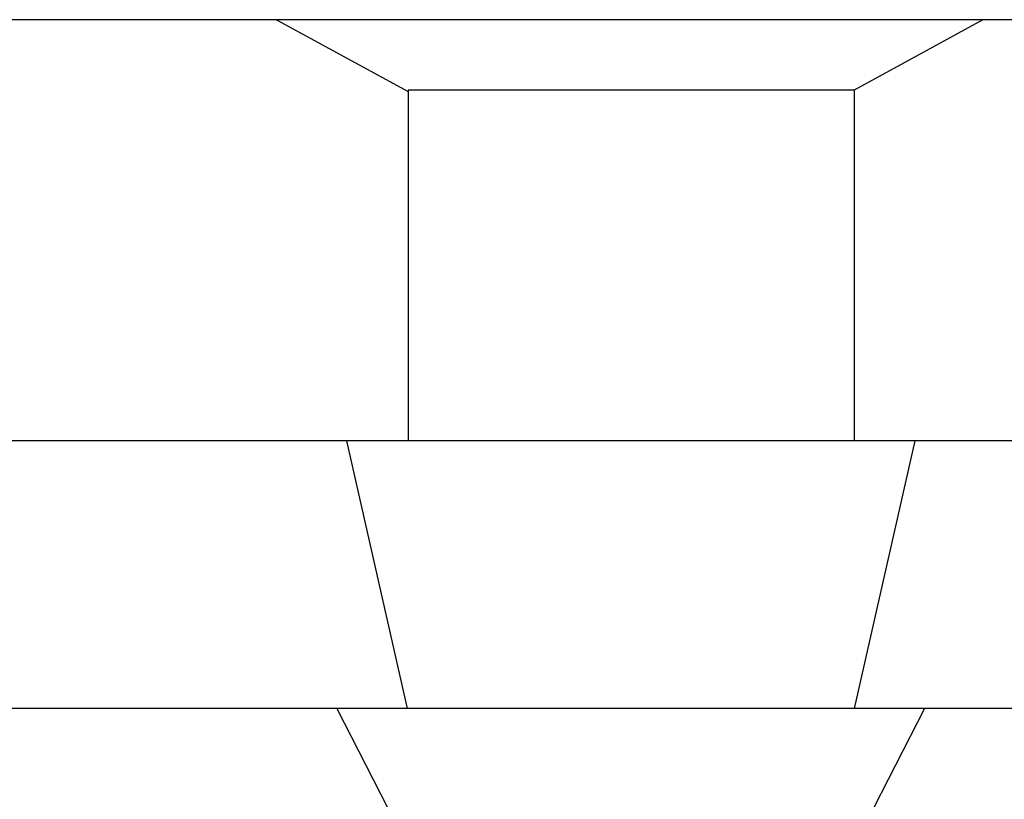
# Model space of a CAD drawing. Extents: x -137 to 10, y -43 to 16.
# Drawn here: x -126 to -125, y 12 to 12 of the extents above; entities that cross this region are included whole.
import ezdxf

# ---------------------------------------------------------------- set-up
doc = ezdxf.new("R2010")
doc.units = 0
doc.header["$MEASUREMENT"] = 0
doc.linetypes.add('CONTINUA', pattern=[0])
doc.layers.get('0').update_dxf_attribs({"color": 4, "linetype": 'CONTINUA'})

msp = doc.modelspace()

# ---------------------------------------------------------------- linework, layer by layer
at = {"color": 0}
for p, q in [((-123.24445, 12.20312), (-126.03286, 12.20312)), ((-125.69298, 12.20312), (-125.62977, 12.16859)), ((-125.35335, 12.20312), (-125.41531, 12.16928)), ((-125.62977, 12.16928), (-125.62977, 12.00077)), ((-125.41531, 12.16928), (-125.62977, 12.16928)), ((-125.41531, 12.16928), (-125.41531, 12.00077)), ((-123.27714, 12.00077), (-126.03286, 12.00077)), ((-125.65939, 12.00077), (-125.63012, 11.87205)), ((-125.38605, 12.00077), (-125.41531, 11.87205)), ((-123.27257, 11.87205), (-125.93336, 11.87205)), ((-125.66396, 11.87205), (-125.62977, 11.80529)), ((-125.38147, 11.87205), (-125.41531, 11.80598))]:
    msp.add_line(p, q, dxfattribs=at)

doc.saveas('drawing.dxf')
